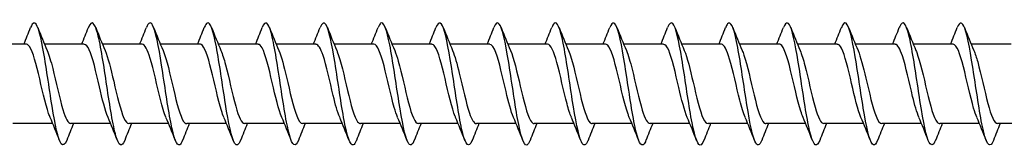
# Model space of a CAD drawing. Units: millimetres. Extents: x 1715 to 2485, y 1246 to 1643.
# Drawn here: x 2024 to 2089, y 1361 to 1369 of the extents above; entities that cross this region are included whole.
import ezdxf

# ---------------------------------------------------------------- set-up
doc = ezdxf.new("R2010")
doc.units = ezdxf.units.MM
doc.layers.add('Part', color=7, linetype='Continuous', lineweight=25)

msp = doc.modelspace()

# ---------------------------------------------------------------- linework, layer by layer
at = {"layer": 'Part'}
for p, q in [((2024.44, 1367.595), (2021.83, 1367.595)), ((2028.24, 1367.595), (2025.63, 1367.595)), ((2032.04, 1367.595), (2029.43, 1367.595)), ((2035.84, 1367.595), (2033.23, 1367.595)), ((2039.64, 1367.595), (2037.03, 1367.595)), ((2043.44, 1367.595), (2040.83, 1367.595)), ((2047.24, 1367.595), (2044.63, 1367.595)), ((2051.04, 1367.595), (2048.43, 1367.595)), ((2054.84, 1367.595), (2052.23, 1367.595)), ((2058.64, 1367.595), (2056.03, 1367.595)), ((2062.44, 1367.595), (2059.83, 1367.595)), ((2066.24, 1367.595), (2063.63, 1367.595)), ((2070.04, 1367.595), (2067.43, 1367.595)), ((2073.84, 1367.595), (2071.23, 1367.595)), ((2077.64, 1367.595), (2075.03, 1367.595)), ((2081.44, 1367.595), (2078.83, 1367.595)), ((2085.24, 1367.595), (2082.63, 1367.595)), ((2089.04, 1367.595), (2086.43, 1367.595)), ((2026.17, 1362.395), (2023.56, 1362.395)), ((2029.97, 1362.395), (2027.36, 1362.395)), ((2033.77, 1362.395), (2031.16, 1362.395)), ((2037.57, 1362.395), (2034.96, 1362.395)), ((2041.37, 1362.395), (2038.76, 1362.395)), ((2045.17, 1362.395), (2042.56, 1362.395)), ((2048.97, 1362.395), (2046.36, 1362.395)), ((2052.77, 1362.395), (2050.16, 1362.395)), ((2056.57, 1362.395), (2053.96, 1362.395)), ((2060.37, 1362.395), (2057.76, 1362.395)), ((2064.17, 1362.395), (2061.56, 1362.395)), ((2067.97, 1362.395), (2065.36, 1362.395)), ((2071.77, 1362.395), (2069.16, 1362.395)), ((2075.57, 1362.395), (2072.96, 1362.395)), ((2079.37, 1362.395), (2076.76, 1362.395)), ((2083.17, 1362.395), (2080.56, 1362.395)), ((2086.97, 1362.395), (2084.36, 1362.395)), ((2090.77, 1362.395), (2088.16, 1362.395))]:
    msp.add_line(p, q, dxfattribs=at)
for points, knots in [([(2027.088, 1361.309), (2026.967, 1361.005), (2026.846, 1360.915), (2026.725, 1361.08), (2026.525, 1361.352), (2026.325, 1362.306), (2026.126, 1363.535), (2025.926, 1364.764), (2025.727, 1366.231), (2025.527, 1367.308), (2025.327, 1368.385), (2025.128, 1369.039), (2024.928, 1368.992), (2024.856, 1368.975), (2024.784, 1368.866), (2024.712, 1368.681)], [186.531042, 186.531042, 186.531042, 186.531042, 187.131936, 187.131936, 187.131936, 188.122052, 188.122052, 188.122052, 189.112168, 189.112168, 189.112168, 190.102284, 190.102284, 190.102284, 190.460076, 190.460076, 190.460076, 190.460076]), ([(2030.888, 1361.301), (2030.698, 1360.823), (2030.508, 1360.927), (2030.318, 1361.584), (2030.118, 1362.273), (2029.918, 1363.551), (2029.719, 1364.871), (2029.519, 1366.19), (2029.32, 1367.511), (2029.12, 1368.269), (2028.92, 1369.027), (2028.721, 1369.199), (2028.521, 1368.712), (2028.518, 1368.704), (2028.515, 1368.696), (2028.512, 1368.689)], [180.247857, 180.247857, 180.247857, 180.247857, 181.19124, 181.19124, 181.19124, 182.181356, 182.181356, 182.181356, 183.171472, 183.171472, 183.171472, 184.161588, 184.161588, 184.161588, 184.176891, 184.176891, 184.176891, 184.176891]), ([(2034.688, 1361.307), (2034.628, 1361.153), (2034.569, 1361.052), (2034.509, 1361.014), (2034.31, 1360.885), (2034.11, 1361.456), (2033.91, 1362.484), (2033.711, 1363.511), (2033.511, 1364.964), (2033.312, 1366.22), (2033.112, 1367.477), (2032.912, 1368.499), (2032.713, 1368.851), (2032.579, 1369.086), (2032.446, 1369.015), (2032.312, 1368.681)], [173.964672, 173.964672, 173.964672, 173.964672, 174.260427, 174.260427, 174.260427, 175.250543, 175.250543, 175.250543, 176.240659, 176.240659, 176.240659, 177.230775, 177.230775, 177.230775, 177.893706, 177.893706, 177.893706, 177.893706]), ([(2038.488, 1361.309), (2038.359, 1360.987), (2038.231, 1360.908), (2038.102, 1361.114), (2037.903, 1361.433), (2037.703, 1362.429), (2037.503, 1363.675), (2037.304, 1364.921), (2037.104, 1366.38), (2036.904, 1367.428), (2036.705, 1368.476), (2036.505, 1369.081), (2036.306, 1368.984), (2036.241, 1368.953), (2036.176, 1368.848), (2036.112, 1368.682)], [167.681486, 167.681486, 167.681486, 167.681486, 168.319731, 168.319731, 168.319731, 169.309847, 169.309847, 169.309847, 170.299963, 170.299963, 170.299963, 171.290079, 171.290079, 171.290079, 171.61052, 171.61052, 171.61052, 171.61052]), ([(2042.288, 1361.301), (2042.09, 1360.8), (2041.893, 1360.94), (2041.695, 1361.664), (2041.495, 1362.395), (2041.296, 1363.7), (2041.096, 1365.02), (2040.897, 1366.34), (2040.697, 1367.636), (2040.497, 1368.353), (2040.302, 1369.054), (2040.107, 1369.182), (2039.912, 1368.688)], [161.398301, 161.398301, 161.398301, 161.398301, 162.379034, 162.379034, 162.379034, 163.36915, 163.36915, 163.36915, 164.359267, 164.359267, 164.359267, 165.327335, 165.327335, 165.327335, 165.327335]), ([(2046.088, 1361.307), (2046.021, 1361.135), (2045.954, 1361.029), (2045.887, 1361.002), (2045.687, 1360.922), (2045.487, 1361.544), (2045.288, 1362.602), (2045.088, 1363.66), (2044.889, 1365.121), (2044.689, 1366.362), (2044.489, 1367.602), (2044.29, 1368.584), (2044.09, 1368.888), (2043.964, 1369.079), (2043.838, 1368.996), (2043.712, 1368.68)], [155.115116, 155.115116, 155.115116, 155.115116, 155.448222, 155.448222, 155.448222, 156.438338, 156.438338, 156.438338, 157.428454, 157.428454, 157.428454, 158.41857, 158.41857, 158.41857, 159.04415, 159.04415, 159.04415, 159.04415]), ([(2049.888, 1361.308), (2049.752, 1360.968), (2049.616, 1360.902), (2049.48, 1361.152), (2049.28, 1361.52), (2049.08, 1362.555), (2048.881, 1363.817), (2048.681, 1365.079), (2048.482, 1366.528), (2048.282, 1367.545), (2048.082, 1368.562), (2047.883, 1369.116), (2047.683, 1368.97), (2047.626, 1368.928), (2047.569, 1368.83), (2047.512, 1368.683)], [148.83193, 148.83193, 148.83193, 148.83193, 149.507526, 149.507526, 149.507526, 150.497642, 150.497642, 150.497642, 151.487758, 151.487758, 151.487758, 152.477874, 152.477874, 152.477874, 152.760964, 152.760964, 152.760964, 152.760964]), ([(2053.688, 1361.301), (2053.682, 1361.286), (2053.677, 1361.273), (2053.671, 1361.259), (2053.472, 1360.787), (2053.272, 1360.978), (2053.072, 1361.749), (2052.873, 1362.521), (2052.673, 1363.85), (2052.474, 1365.169), (2052.274, 1366.488), (2052.074, 1367.756), (2051.875, 1368.432), (2051.687, 1369.066), (2051.5, 1369.159), (2051.312, 1368.688)], [142.548745, 142.548745, 142.548745, 142.548745, 142.576713, 142.576713, 142.576713, 143.566829, 143.566829, 143.566829, 144.556945, 144.556945, 144.556945, 145.547061, 145.547061, 145.547061, 146.477779, 146.477779, 146.477779, 146.477779]), ([(2057.488, 1361.308), (2057.413, 1361.117), (2057.339, 1361.007), (2057.264, 1360.996), (2057.064, 1360.965), (2056.865, 1361.636), (2056.665, 1362.723), (2056.466, 1363.81), (2056.266, 1365.278), (2056.066, 1366.501), (2055.867, 1367.724), (2055.667, 1368.664), (2055.468, 1368.919), (2055.349, 1369.071), (2055.23, 1368.978), (2055.112, 1368.68)], [136.26556, 136.26556, 136.26556, 136.26556, 136.636017, 136.636017, 136.636017, 137.626133, 137.626133, 137.626133, 138.616249, 138.616249, 138.616249, 139.606365, 139.606365, 139.606365, 140.194594, 140.194594, 140.194594, 140.194594]), ([(2061.288, 1361.307), (2061.144, 1360.949), (2061.001, 1360.898), (2060.857, 1361.197), (2060.657, 1361.611), (2060.458, 1362.685), (2060.258, 1363.961), (2060.059, 1365.236), (2059.859, 1366.673), (2059.659, 1367.658), (2059.46, 1368.643), (2059.26, 1369.146), (2059.061, 1368.951), (2059.011, 1368.903), (2058.961, 1368.812), (2058.912, 1368.684)], [129.982374, 129.982374, 129.982374, 129.982374, 130.69532, 130.69532, 130.69532, 131.685436, 131.685436, 131.685436, 132.675552, 132.675552, 132.675552, 133.665669, 133.665669, 133.665669, 133.911408, 133.911408, 133.911408, 133.911408]), ([(2065.088, 1361.301), (2065.075, 1361.267), (2065.062, 1361.236), (2065.049, 1361.208), (2064.849, 1360.783), (2064.649, 1361.028), (2064.45, 1361.839), (2064.25, 1362.65), (2064.051, 1364.003), (2063.851, 1365.318), (2063.651, 1366.634), (2063.452, 1367.873), (2063.252, 1368.506), (2063.072, 1369.076), (2062.892, 1369.138), (2062.712, 1368.687)], [123.699189, 123.699189, 123.699189, 123.699189, 123.764508, 123.764508, 123.764508, 124.754624, 124.754624, 124.754624, 125.74474, 125.74474, 125.74474, 126.734856, 126.734856, 126.734856, 127.628223, 127.628223, 127.628223, 127.628223]), ([(2068.888, 1361.309), (2068.806, 1361.099), (2068.724, 1360.987), (2068.641, 1360.995), (2068.442, 1361.014), (2068.242, 1361.734), (2068.043, 1362.848), (2067.843, 1363.961), (2067.643, 1365.435), (2067.444, 1366.639), (2067.244, 1367.842), (2067.045, 1368.739), (2066.845, 1368.945), (2066.734, 1369.06), (2066.623, 1368.96), (2066.512, 1368.68)], [117.416004, 117.416004, 117.416004, 117.416004, 117.823812, 117.823812, 117.823812, 118.813928, 118.813928, 118.813928, 119.804044, 119.804044, 119.804044, 120.79416, 120.79416, 120.79416, 121.345038, 121.345038, 121.345038, 121.345038]), ([(2072.688, 1361.306), (2072.537, 1360.93), (2072.386, 1360.897), (2072.234, 1361.246), (2072.035, 1361.707), (2071.835, 1362.819), (2071.636, 1364.106), (2071.436, 1365.393), (2071.236, 1366.816), (2071.037, 1367.768), (2070.837, 1368.719), (2070.638, 1369.169), (2070.438, 1368.926), (2070.396, 1368.875), (2070.354, 1368.793), (2070.312, 1368.685)], [111.132819, 111.132819, 111.132819, 111.132819, 111.883115, 111.883115, 111.883115, 112.873231, 112.873231, 112.873231, 113.863347, 113.863347, 113.863347, 114.853463, 114.853463, 114.853463, 115.061852, 115.061852, 115.061852, 115.061852]), ([(2076.488, 1361.302), (2076.467, 1361.249), (2076.447, 1361.202), (2076.426, 1361.163), (2076.226, 1360.784), (2076.027, 1361.083), (2075.827, 1361.933), (2075.628, 1362.782), (2075.428, 1364.156), (2075.228, 1365.467), (2075.029, 1366.778), (2074.829, 1367.986), (2074.63, 1368.575), (2074.457, 1369.084), (2074.284, 1369.117), (2074.112, 1368.686)], [104.849633, 104.849633, 104.849633, 104.849633, 104.952303, 104.952303, 104.952303, 105.942419, 105.942419, 105.942419, 106.932535, 106.932535, 106.932535, 107.922651, 107.922651, 107.922651, 108.778667, 108.778667, 108.778667, 108.778667]), ([(2080.288, 1361.309), (2080.198, 1361.081), (2080.109, 1360.969), (2080.019, 1361), (2079.819, 1361.068), (2079.62, 1361.836), (2079.42, 1362.975), (2079.22, 1364.115), (2079.021, 1365.591), (2078.821, 1366.774), (2078.622, 1367.956), (2078.422, 1368.808), (2078.222, 1368.966), (2078.119, 1369.048), (2078.015, 1368.942), (2077.912, 1368.679)], [98.566448, 98.566448, 98.566448, 98.566448, 99.011606, 99.011606, 99.011606, 100.001722, 100.001722, 100.001722, 100.991838, 100.991838, 100.991838, 101.981955, 101.981955, 101.981955, 102.495482, 102.495482, 102.495482, 102.495482]), ([(2084.088, 1361.305), (2083.929, 1360.91), (2083.771, 1360.898), (2083.612, 1361.301), (2083.412, 1361.808), (2083.213, 1362.955), (2083.013, 1364.252), (2082.813, 1365.549), (2082.614, 1366.957), (2082.414, 1367.873), (2082.215, 1368.79), (2082.015, 1369.187), (2081.815, 1368.896), (2081.781, 1368.845), (2081.746, 1368.775), (2081.712, 1368.686)], [92.283263, 92.283263, 92.283263, 92.283263, 93.07091, 93.07091, 93.07091, 94.061026, 94.061026, 94.061026, 95.051142, 95.051142, 95.051142, 96.041258, 96.041258, 96.041258, 96.212297, 96.212297, 96.212297, 96.212297]), ([(2087.888, 1361.302), (2087.86, 1361.23), (2087.832, 1361.17), (2087.803, 1361.123), (2087.604, 1360.791), (2087.404, 1361.144), (2087.205, 1362.031), (2087.005, 1362.918), (2086.805, 1364.311), (2086.606, 1365.615), (2086.406, 1366.919), (2086.207, 1368.095), (2086.007, 1368.639), (2085.842, 1369.089), (2085.677, 1369.096), (2085.512, 1368.685)], [86.000077, 86.000077, 86.000077, 86.000077, 86.140098, 86.140098, 86.140098, 87.130214, 87.130214, 87.130214, 88.12033, 88.12033, 88.12033, 89.110446, 89.110446, 89.110446, 89.929111, 89.929111, 89.929111, 89.929111]), ([(2025.997, 1362.806), (2025.964, 1362.881), (2025.931, 1362.966), (2025.898, 1363.06), (2025.676, 1363.699), (2025.453, 1364.749), (2025.231, 1365.672), (2025.009, 1366.595), (2024.786, 1367.346), (2024.564, 1367.54), (2024.523, 1367.576), (2024.482, 1367.593), (2024.44, 1367.591)], [187.493433, 187.493433, 187.493433, 187.493433, 187.65646, 187.65646, 187.65646, 188.759161, 188.759161, 188.759161, 189.861862, 189.861862, 189.861862, 190.066356, 190.066356, 190.066356, 190.066356]), ([(2029.797, 1362.806), (2029.608, 1363.246), (2029.42, 1364.008), (2029.232, 1364.814), (2029.01, 1365.768), (2028.788, 1366.739), (2028.566, 1367.228), (2028.457, 1367.466), (2028.349, 1367.585), (2028.24, 1367.585)], [181.210248, 181.210248, 181.210248, 181.210248, 182.142955, 182.142955, 182.142955, 183.245656, 183.245656, 183.245656, 183.78317, 183.78317, 183.78317, 183.78317]), ([(2033.597, 1362.812), (2033.476, 1363.092), (2033.355, 1363.498), (2033.234, 1363.976), (2033.012, 1364.856), (2032.789, 1365.939), (2032.567, 1366.67), (2032.391, 1367.247), (2032.216, 1367.583), (2032.04, 1367.59)], [174.927062, 174.927062, 174.927062, 174.927062, 175.526749, 175.526749, 175.526749, 176.62945, 176.62945, 176.62945, 177.499985, 177.499985, 177.499985, 177.499985]), ([(2037.397, 1362.809), (2037.343, 1362.931), (2037.289, 1363.079), (2037.235, 1363.25), (2037.013, 1363.959), (2036.791, 1365.036), (2036.568, 1365.928), (2036.346, 1366.82), (2036.124, 1367.485), (2035.901, 1367.581), (2035.881, 1367.59), (2035.861, 1367.594), (2035.84, 1367.594)], [168.643877, 168.643877, 168.643877, 168.643877, 168.910543, 168.910543, 168.910543, 170.013244, 170.013244, 170.013244, 171.115945, 171.115945, 171.115945, 171.2168, 171.2168, 171.2168, 171.2168]), ([(2041.197, 1362.804), (2040.988, 1363.291), (2040.779, 1364.186), (2040.57, 1365.084), (2040.347, 1366.039), (2040.125, 1366.952), (2039.903, 1367.354), (2039.815, 1367.512), (2039.728, 1367.588), (2039.64, 1367.586)], [162.360692, 162.360692, 162.360692, 162.360692, 163.397038, 163.397038, 163.397038, 164.499739, 164.499739, 164.499739, 164.933614, 164.933614, 164.933614, 164.933614]), ([(2044.997, 1362.81), (2044.855, 1363.142), (2044.713, 1363.647), (2044.571, 1364.229), (2044.349, 1365.143), (2044.127, 1366.204), (2043.904, 1366.867), (2043.75, 1367.328), (2043.595, 1367.582), (2043.44, 1367.588)], [156.077506, 156.077506, 156.077506, 156.077506, 156.780832, 156.780832, 156.780832, 157.883533, 157.883533, 157.883533, 158.650429, 158.650429, 158.650429, 158.650429]), ([(2048.797, 1362.811), (2048.722, 1362.981), (2048.647, 1363.2), (2048.573, 1363.459), (2048.35, 1364.23), (2048.128, 1365.322), (2047.906, 1366.174), (2047.684, 1367.024), (2047.462, 1367.594), (2047.24, 1367.595)], [149.794321, 149.794321, 149.794321, 149.794321, 150.164626, 150.164626, 150.164626, 151.267327, 151.267327, 151.267327, 152.367244, 152.367244, 152.367244, 152.367244]), ([(2052.597, 1362.804), (2052.589, 1362.821), (2052.581, 1362.839), (2052.574, 1362.858), (2052.352, 1363.402), (2052.129, 1364.405), (2051.907, 1365.352), (2051.685, 1366.299), (2051.462, 1367.144), (2051.24, 1367.454), (2051.174, 1367.547), (2051.107, 1367.59), (2051.04, 1367.588)], [143.511136, 143.511136, 143.511136, 143.511136, 143.54842, 143.54842, 143.54842, 144.651121, 144.651121, 144.651121, 145.753822, 145.753822, 145.753822, 146.084058, 146.084058, 146.084058, 146.084058]), ([(2056.397, 1362.808), (2056.234, 1363.19), (2056.071, 1363.804), (2055.908, 1364.49), (2055.686, 1365.428), (2055.464, 1366.455), (2055.242, 1367.043), (2055.108, 1367.397), (2054.974, 1367.583), (2054.84, 1367.586)], [137.22795, 137.22795, 137.22795, 137.22795, 138.034915, 138.034915, 138.034915, 139.137616, 139.137616, 139.137616, 139.800873, 139.800873, 139.800873, 139.800873]), ([(2060.197, 1362.812), (2060.101, 1363.032), (2060.005, 1363.33), (2059.91, 1363.684), (2059.688, 1364.51), (2059.465, 1365.605), (2059.243, 1366.408), (2059.042, 1367.132), (2058.841, 1367.587), (2058.64, 1367.594)], [130.944765, 130.944765, 130.944765, 130.944765, 131.418709, 131.418709, 131.418709, 132.52141, 132.52141, 132.52141, 133.517688, 133.517688, 133.517688, 133.517688]), ([(2063.997, 1362.806), (2063.968, 1362.87), (2063.94, 1362.943), (2063.911, 1363.022), (2063.689, 1363.645), (2063.467, 1364.688), (2063.244, 1365.616), (2063.022, 1366.544), (2062.8, 1367.313), (2062.577, 1367.528), (2062.532, 1367.572), (2062.486, 1367.593), (2062.44, 1367.591)], [124.66158, 124.66158, 124.66158, 124.66158, 124.802503, 124.802503, 124.802503, 125.905204, 125.905204, 125.905204, 127.007905, 127.007905, 127.007905, 127.234502, 127.234502, 127.234502, 127.234502]), ([(2067.797, 1362.806), (2067.613, 1363.236), (2067.429, 1363.971), (2067.246, 1364.757), (2067.023, 1365.709), (2066.801, 1366.691), (2066.579, 1367.198), (2066.466, 1367.455), (2066.353, 1367.585), (2066.24, 1367.585)], [118.378394, 118.378394, 118.378394, 118.378394, 119.288998, 119.288998, 119.288998, 120.391699, 120.391699, 120.391699, 120.951317, 120.951317, 120.951317, 120.951317]), ([(2071.597, 1362.812), (2071.48, 1363.082), (2071.364, 1363.468), (2071.247, 1363.924), (2071.025, 1364.795), (2070.803, 1365.882), (2070.58, 1366.626), (2070.4, 1367.228), (2070.22, 1367.583), (2070.04, 1367.591)], [112.095209, 112.095209, 112.095209, 112.095209, 112.672792, 112.672792, 112.672792, 113.775493, 113.775493, 113.775493, 114.668132, 114.668132, 114.668132, 114.668132]), ([(2075.397, 1362.808), (2075.347, 1362.92), (2075.298, 1363.054), (2075.249, 1363.208), (2075.026, 1363.902), (2074.804, 1364.975), (2074.582, 1365.874), (2074.359, 1366.774), (2074.137, 1367.458), (2073.915, 1367.575), (2073.89, 1367.588), (2073.865, 1367.594), (2073.84, 1367.593)], [105.812024, 105.812024, 105.812024, 105.812024, 106.056586, 106.056586, 106.056586, 107.159287, 107.159287, 107.159287, 108.261988, 108.261988, 108.261988, 108.384947, 108.384947, 108.384947, 108.384947]), ([(2079.197, 1362.804), (2078.992, 1363.281), (2078.788, 1364.147), (2078.583, 1365.026), (2078.361, 1365.982), (2078.139, 1366.908), (2077.916, 1367.329), (2077.824, 1367.503), (2077.732, 1367.587), (2077.64, 1367.585)], [99.528839, 99.528839, 99.528839, 99.528839, 100.543081, 100.543081, 100.543081, 101.645782, 101.645782, 101.645782, 102.101761, 102.101761, 102.101761, 102.101761]), ([(2082.997, 1362.811), (2082.859, 1363.131), (2082.722, 1363.614), (2082.585, 1364.175), (2082.362, 1365.081), (2082.14, 1366.148), (2081.918, 1366.826), (2081.759, 1367.312), (2081.6, 1367.582), (2081.44, 1367.588)], [93.245653, 93.245653, 93.245653, 93.245653, 93.926875, 93.926875, 93.926875, 95.029576, 95.029576, 95.029576, 95.818576, 95.818576, 95.818576, 95.818576]), ([(2086.797, 1362.811), (2086.726, 1362.971), (2086.656, 1363.174), (2086.586, 1363.413), (2086.364, 1364.172), (2086.141, 1365.262), (2085.919, 1366.123), (2085.697, 1366.984), (2085.474, 1367.576), (2085.252, 1367.594), (2085.248, 1367.594), (2085.244, 1367.595), (2085.24, 1367.595)], [86.962468, 86.962468, 86.962468, 86.962468, 87.310669, 87.310669, 87.310669, 88.41337, 88.41337, 88.41337, 89.516071, 89.516071, 89.516071, 89.535391, 89.535391, 89.535391, 89.535391]), ([(2025.803, 1367.178), (2025.925, 1366.896), (2026.046, 1366.489), (2026.167, 1366.009), (2026.39, 1365.129), (2026.612, 1364.045), (2026.834, 1363.316), (2027.009, 1362.741), (2027.184, 1362.406), (2027.36, 1362.399)], [-189.497686, -189.497686, -189.497686, -189.497686, -188.896205, -188.896205, -188.896205, -187.793504, -187.793504, -187.793504, -186.924763, -186.924763, -186.924763, -186.924763]), ([(2029.603, 1367.184), (2029.792, 1366.743), (2029.98, 1365.978), (2030.169, 1365.17), (2030.391, 1364.217), (2030.613, 1363.247), (2030.836, 1362.759), (2030.944, 1362.522), (2031.052, 1362.404), (2031.16, 1362.404)], [-183.2145, -183.2145, -183.2145, -183.2145, -182.279999, -182.279999, -182.279999, -181.177298, -181.177298, -181.177298, -180.641578, -180.641578, -180.641578, -180.641578]), ([(2033.403, 1367.183), (2033.437, 1367.107), (2033.47, 1367.022), (2033.503, 1366.926), (2033.725, 1366.286), (2033.948, 1365.235), (2034.17, 1364.313), (2034.392, 1363.39), (2034.615, 1362.64), (2034.837, 1362.448), (2034.878, 1362.412), (2034.919, 1362.396), (2034.96, 1362.398)], [-176.931315, -176.931315, -176.931315, -176.931315, -176.766494, -176.766494, -176.766494, -175.663793, -175.663793, -175.663793, -174.561092, -174.561092, -174.561092, -174.358392, -174.358392, -174.358392, -174.358392]), ([(2037.203, 1367.177), (2037.304, 1366.946), (2037.404, 1366.629), (2037.505, 1366.251), (2037.727, 1365.414), (2037.949, 1364.32), (2038.171, 1363.53), (2038.368, 1362.834), (2038.564, 1362.403), (2038.76, 1362.396)], [-170.64813, -170.64813, -170.64813, -170.64813, -170.150288, -170.150288, -170.150288, -169.047587, -169.047587, -169.047587, -168.075207, -168.075207, -168.075207, -168.075207]), ([(2041.003, 1367.182), (2041.171, 1366.789), (2041.338, 1366.147), (2041.506, 1365.438), (2041.728, 1364.496), (2041.951, 1363.478), (2042.173, 1362.908), (2042.302, 1362.578), (2042.431, 1362.406), (2042.56, 1362.404)], [-164.364944, -164.364944, -164.364944, -164.364944, -163.534082, -163.534082, -163.534082, -162.431381, -162.431381, -162.431381, -161.792022, -161.792022, -161.792022, -161.792022]), ([(2044.803, 1367.185), (2044.816, 1367.157), (2044.828, 1367.127), (2044.84, 1367.096), (2045.063, 1366.533), (2045.285, 1365.519), (2045.507, 1364.576), (2045.73, 1363.633), (2045.952, 1362.804), (2046.174, 1362.516), (2046.236, 1362.436), (2046.298, 1362.398), (2046.36, 1362.401)], [-158.081759, -158.081759, -158.081759, -158.081759, -158.020577, -158.020577, -158.020577, -156.917876, -156.917876, -156.917876, -155.815175, -155.815175, -155.815175, -155.508836, -155.508836, -155.508836, -155.508836]), ([(2048.603, 1367.178), (2048.683, 1366.996), (2048.762, 1366.76), (2048.842, 1366.48), (2049.064, 1365.695), (2049.286, 1364.601), (2049.509, 1363.76), (2049.726, 1362.939), (2049.943, 1362.397), (2050.16, 1362.395)], [-151.798574, -151.798574, -151.798574, -151.798574, -151.404371, -151.404371, -151.404371, -150.30167, -150.30167, -150.30167, -149.225651, -149.225651, -149.225651, -149.225651]), ([(2052.403, 1367.179), (2052.55, 1366.837), (2052.697, 1366.307), (2052.843, 1365.7), (2053.066, 1364.781), (2053.288, 1363.726), (2053.51, 1363.08), (2053.66, 1362.644), (2053.81, 1362.407), (2053.96, 1362.402)], [-145.515388, -145.515388, -145.515388, -145.515388, -144.788165, -144.788165, -144.788165, -143.685464, -143.685464, -143.685464, -142.942466, -142.942466, -142.942466, -142.942466]), ([(2056.203, 1367.185), (2056.417, 1366.689), (2056.631, 1365.761), (2056.845, 1364.844), (2057.067, 1363.89), (2057.289, 1362.991), (2057.512, 1362.61), (2057.594, 1362.468), (2057.677, 1362.401), (2057.76, 1362.403)], [-139.232203, -139.232203, -139.232203, -139.232203, -138.171959, -138.171959, -138.171959, -137.069258, -137.069258, -137.069258, -136.65928, -136.65928, -136.65928, -136.65928]), ([(2060.003, 1367.18), (2060.062, 1367.047), (2060.121, 1366.883), (2060.179, 1366.692), (2060.402, 1365.969), (2060.624, 1364.887), (2060.846, 1364.003), (2061.068, 1363.12), (2061.291, 1362.476), (2061.513, 1362.402), (2061.529, 1362.397), (2061.544, 1362.395), (2061.56, 1362.395)], [-132.949018, -132.949018, -132.949018, -132.949018, -132.658454, -132.658454, -132.658454, -131.555753, -131.555753, -131.555753, -130.453052, -130.453052, -130.453052, -130.376095, -130.376095, -130.376095, -130.376095]), ([(2063.803, 1367.178), (2063.929, 1366.885), (2064.055, 1366.458), (2064.181, 1365.955), (2064.403, 1365.067), (2064.625, 1363.988), (2064.848, 1363.272), (2065.018, 1362.722), (2065.189, 1362.407), (2065.36, 1362.399)], [-126.665833, -126.665833, -126.665833, -126.665833, -126.042248, -126.042248, -126.042248, -124.939547, -124.939547, -124.939547, -124.09291, -124.09291, -124.09291, -124.09291]), ([(2067.603, 1367.184), (2067.796, 1366.733), (2067.989, 1365.941), (2068.182, 1365.113), (2068.404, 1364.158), (2068.627, 1363.2), (2068.849, 1362.73), (2068.952, 1362.511), (2069.056, 1362.404), (2069.16, 1362.404)], [-120.382647, -120.382647, -120.382647, -120.382647, -119.426042, -119.426042, -119.426042, -118.323341, -118.323341, -118.323341, -117.809725, -117.809725, -117.809725, -117.809725]), ([(2071.403, 1367.182), (2071.441, 1367.097), (2071.479, 1366.998), (2071.517, 1366.887), (2071.739, 1366.232), (2071.961, 1365.174), (2072.183, 1364.257), (2072.406, 1363.341), (2072.628, 1362.609), (2072.85, 1362.437), (2072.887, 1362.409), (2072.923, 1362.396), (2072.96, 1362.397)], [-114.099462, -114.099462, -114.099462, -114.099462, -113.912537, -113.912537, -113.912537, -112.809836, -112.809836, -112.809836, -111.707135, -111.707135, -111.707135, -111.526539, -111.526539, -111.526539, -111.526539]), ([(2075.203, 1367.177), (2075.308, 1366.935), (2075.413, 1366.6), (2075.518, 1366.2), (2075.74, 1365.354), (2075.963, 1364.26), (2076.185, 1363.483), (2076.376, 1362.813), (2076.568, 1362.404), (2076.76, 1362.397)], [-107.816277, -107.816277, -107.816277, -107.816277, -107.296331, -107.296331, -107.296331, -106.19363, -106.19363, -106.19363, -105.243354, -105.243354, -105.243354, -105.243354]), ([(2079.003, 1367.182), (2079.175, 1366.779), (2079.347, 1366.112), (2079.519, 1365.381), (2079.742, 1364.436), (2079.964, 1363.428), (2080.186, 1362.874), (2080.311, 1362.565), (2080.435, 1362.406), (2080.56, 1362.404)], [-101.533091, -101.533091, -101.533091, -101.533091, -100.680125, -100.680125, -100.680125, -99.577424, -99.577424, -99.577424, -98.960169, -98.960169, -98.960169, -98.960169]), ([(2082.803, 1367.185), (2082.82, 1367.146), (2082.837, 1367.105), (2082.854, 1367.061), (2083.076, 1366.482), (2083.298, 1365.459), (2083.521, 1364.519), (2083.743, 1363.58), (2083.965, 1362.767), (2084.188, 1362.499), (2084.245, 1362.43), (2084.302, 1362.398), (2084.36, 1362.4)], [-95.249906, -95.249906, -95.249906, -95.249906, -95.16662, -95.16662, -95.16662, -94.063919, -94.063919, -94.063919, -92.961218, -92.961218, -92.961218, -92.676983, -92.676983, -92.676983, -92.676983]), ([(2086.603, 1367.178), (2086.687, 1366.986), (2086.771, 1366.733), (2086.855, 1366.432), (2087.078, 1365.636), (2087.3, 1364.541), (2087.522, 1363.71), (2087.735, 1362.916), (2087.947, 1362.398), (2088.16, 1362.395)], [-88.966721, -88.966721, -88.966721, -88.966721, -88.550414, -88.550414, -88.550414, -87.447713, -87.447713, -87.447713, -86.393798, -86.393798, -86.393798, -86.393798])]:
    msp.add_open_spline(points, degree=3, knots=knots, dxfattribs=at)
for points in [[(2024.27, 1367.595), (2024.421, 1367.957), (2024.568, 1368.322), (2024.712, 1368.689)], [(2025.188, 1368.689), (2025.387, 1368.184), (2025.59, 1367.68), (2025.803, 1367.185)], [(2028.07, 1367.595), (2028.221, 1367.957), (2028.368, 1368.322), (2028.512, 1368.689)], [(2028.988, 1368.689), (2029.187, 1368.184), (2029.39, 1367.68), (2029.603, 1367.185)], [(2031.87, 1367.595), (2032.021, 1367.957), (2032.168, 1368.322), (2032.312, 1368.689)], [(2032.788, 1368.689), (2032.987, 1368.184), (2033.19, 1367.68), (2033.403, 1367.185)], [(2035.67, 1367.595), (2035.821, 1367.957), (2035.968, 1368.322), (2036.112, 1368.689)], [(2036.588, 1368.689), (2036.787, 1368.184), (2036.99, 1367.68), (2037.203, 1367.185)], [(2039.47, 1367.595), (2039.621, 1367.957), (2039.768, 1368.322), (2039.912, 1368.689)], [(2040.388, 1368.689), (2040.587, 1368.184), (2040.79, 1367.68), (2041.003, 1367.185)], [(2043.27, 1367.595), (2043.421, 1367.957), (2043.568, 1368.322), (2043.712, 1368.689)], [(2044.188, 1368.689), (2044.387, 1368.184), (2044.59, 1367.68), (2044.803, 1367.185)], [(2047.07, 1367.595), (2047.221, 1367.957), (2047.368, 1368.322), (2047.512, 1368.689)], [(2047.988, 1368.689), (2048.187, 1368.184), (2048.39, 1367.68), (2048.603, 1367.185)], [(2050.87, 1367.595), (2051.021, 1367.957), (2051.168, 1368.322), (2051.312, 1368.689)], [(2051.788, 1368.689), (2051.987, 1368.184), (2052.19, 1367.68), (2052.403, 1367.185)], [(2054.67, 1367.595), (2054.821, 1367.957), (2054.968, 1368.322), (2055.112, 1368.689)], [(2055.588, 1368.689), (2055.787, 1368.184), (2055.99, 1367.68), (2056.203, 1367.185)], [(2058.47, 1367.595), (2058.621, 1367.957), (2058.768, 1368.322), (2058.912, 1368.689)], [(2059.388, 1368.689), (2059.587, 1368.184), (2059.79, 1367.68), (2060.003, 1367.185)], [(2062.27, 1367.595), (2062.421, 1367.957), (2062.568, 1368.322), (2062.712, 1368.689)], [(2063.188, 1368.689), (2063.387, 1368.184), (2063.59, 1367.68), (2063.803, 1367.185)], [(2066.07, 1367.595), (2066.221, 1367.957), (2066.368, 1368.322), (2066.512, 1368.689)], [(2066.988, 1368.689), (2067.187, 1368.184), (2067.39, 1367.68), (2067.603, 1367.185)], [(2069.87, 1367.595), (2070.021, 1367.957), (2070.168, 1368.322), (2070.312, 1368.689)], [(2070.788, 1368.689), (2070.987, 1368.184), (2071.19, 1367.68), (2071.403, 1367.185)], [(2073.67, 1367.595), (2073.821, 1367.957), (2073.968, 1368.322), (2074.112, 1368.689)], [(2074.588, 1368.689), (2074.787, 1368.184), (2074.99, 1367.68), (2075.203, 1367.185)], [(2077.47, 1367.595), (2077.621, 1367.957), (2077.768, 1368.322), (2077.912, 1368.689)], [(2078.388, 1368.689), (2078.587, 1368.184), (2078.79, 1367.68), (2079.003, 1367.185)], [(2081.27, 1367.595), (2081.421, 1367.957), (2081.568, 1368.322), (2081.712, 1368.689)], [(2082.188, 1368.689), (2082.387, 1368.184), (2082.59, 1367.68), (2082.803, 1367.185)], [(2085.07, 1367.595), (2085.221, 1367.957), (2085.368, 1368.322), (2085.512, 1368.689)], [(2085.988, 1368.689), (2086.187, 1368.184), (2086.39, 1367.68), (2086.603, 1367.185)], [(2026.612, 1361.301), (2026.413, 1361.805), (2026.21, 1362.309), (2025.997, 1362.804)], [(2030.412, 1361.301), (2030.213, 1361.805), (2030.01, 1362.309), (2029.797, 1362.804)], [(2034.212, 1361.301), (2034.013, 1361.805), (2033.81, 1362.309), (2033.597, 1362.804)], [(2038.012, 1361.301), (2037.813, 1361.805), (2037.61, 1362.309), (2037.397, 1362.804)], [(2041.812, 1361.301), (2041.613, 1361.805), (2041.41, 1362.309), (2041.197, 1362.804)], [(2045.612, 1361.301), (2045.413, 1361.805), (2045.21, 1362.309), (2044.997, 1362.804)], [(2049.412, 1361.301), (2049.213, 1361.805), (2049.01, 1362.309), (2048.797, 1362.804)], [(2053.212, 1361.301), (2053.013, 1361.805), (2052.81, 1362.309), (2052.597, 1362.804)], [(2057.012, 1361.301), (2056.813, 1361.805), (2056.61, 1362.309), (2056.397, 1362.804)], [(2060.812, 1361.301), (2060.613, 1361.805), (2060.41, 1362.309), (2060.197, 1362.804)], [(2064.612, 1361.301), (2064.413, 1361.805), (2064.21, 1362.309), (2063.997, 1362.804)], [(2068.412, 1361.301), (2068.213, 1361.805), (2068.01, 1362.309), (2067.797, 1362.804)], [(2072.212, 1361.301), (2072.013, 1361.805), (2071.81, 1362.309), (2071.597, 1362.804)], [(2076.012, 1361.301), (2075.813, 1361.805), (2075.61, 1362.309), (2075.397, 1362.804)], [(2079.812, 1361.301), (2079.613, 1361.805), (2079.41, 1362.309), (2079.197, 1362.804)], [(2083.612, 1361.301), (2083.413, 1361.805), (2083.21, 1362.309), (2082.997, 1362.804)], [(2087.412, 1361.301), (2087.213, 1361.805), (2087.01, 1362.309), (2086.797, 1362.804)], [(2027.53, 1362.395), (2027.379, 1362.033), (2027.232, 1361.667), (2027.088, 1361.301)], [(2031.33, 1362.395), (2031.179, 1362.033), (2031.032, 1361.667), (2030.888, 1361.301)], [(2035.13, 1362.395), (2034.979, 1362.033), (2034.832, 1361.667), (2034.688, 1361.301)], [(2038.93, 1362.395), (2038.779, 1362.033), (2038.632, 1361.667), (2038.488, 1361.301)], [(2042.73, 1362.395), (2042.579, 1362.033), (2042.432, 1361.667), (2042.288, 1361.301)], [(2046.53, 1362.395), (2046.379, 1362.033), (2046.232, 1361.667), (2046.088, 1361.301)], [(2050.33, 1362.395), (2050.179, 1362.033), (2050.032, 1361.667), (2049.888, 1361.301)], [(2054.13, 1362.395), (2053.979, 1362.033), (2053.832, 1361.667), (2053.688, 1361.301)], [(2057.93, 1362.395), (2057.779, 1362.033), (2057.632, 1361.667), (2057.488, 1361.301)], [(2061.73, 1362.395), (2061.579, 1362.033), (2061.432, 1361.667), (2061.288, 1361.301)], [(2065.53, 1362.395), (2065.379, 1362.033), (2065.232, 1361.667), (2065.088, 1361.301)], [(2069.33, 1362.395), (2069.179, 1362.033), (2069.032, 1361.667), (2068.888, 1361.301)], [(2073.13, 1362.395), (2072.979, 1362.033), (2072.832, 1361.667), (2072.688, 1361.301)], [(2076.93, 1362.395), (2076.779, 1362.033), (2076.632, 1361.667), (2076.488, 1361.301)], [(2080.73, 1362.395), (2080.579, 1362.033), (2080.432, 1361.667), (2080.288, 1361.301)], [(2084.53, 1362.395), (2084.379, 1362.033), (2084.232, 1361.667), (2084.088, 1361.301)], [(2088.33, 1362.395), (2088.179, 1362.033), (2088.032, 1361.667), (2087.888, 1361.301)]]:
    msp.add_open_spline(points, degree=3, dxfattribs=at)

doc.saveas('drawing.dxf')
